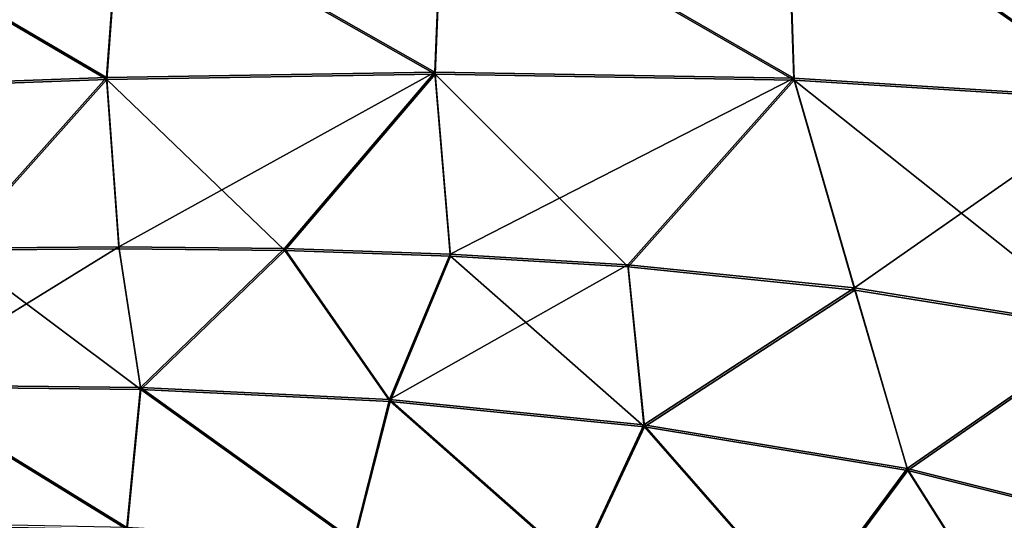
# Model space of a CAD drawing. Units: millimetres. Extents: x -25 to 251, y 2 to 306.
# Drawn here: x 190 to 204, y 275 to 282 of the extents above; entities that cross this region are included whole.
import ezdxf

# ---------------------------------------------------------------- set-up
doc = ezdxf.new("R2010")
doc.units = ezdxf.units.MM
doc.header["$LTSCALE"] = 65.185185
for name, color, linetype in [('70', 7, 'CONTINUOUS'), ('71', 7, 'CONTINUOUS'), ('73', 7, 'CONTINUOUS'), ('74', 7, 'CONTINUOUS')]:
    doc.layers.add(name, color=color, linetype=linetype)

msp = doc.modelspace()

# ---------------------------------------------------------------- linework, layer by layer
at = {"layer": '70', "linetype": 'Continuous'}
for points in [[(201.098, 281.315, -19.115), (196.229, 284.121, -18.498), (200.997, 284.316, -19.11), (201.098, 281.315, -19.115)], [(205.692, 281.029, -19.746), (200.997, 284.316, -19.11), (205.475, 284.42, -19.743), (205.692, 281.029, -19.746)], [(205.692, 281.029, -19.746), (201.098, 281.315, -19.115), (200.997, 284.316, -19.11), (205.692, 281.029, -19.746)], [(196.12, 281.399, -18.499), (191.753, 283.879, -17.963), (196.229, 284.121, -18.498), (196.12, 281.399, -18.499)], [(201.098, 281.315, -19.115), (196.12, 281.399, -18.499), (196.229, 284.121, -18.498), (201.098, 281.315, -19.115)], [(191.564, 281.325, -17.966), (187.647, 283.62, -17.496), (191.753, 283.879, -17.963), (191.564, 281.325, -17.966)], [(196.12, 281.399, -18.499), (191.564, 281.325, -17.966), (191.753, 283.879, -17.963), (196.12, 281.399, -18.499)], [(191.564, 281.325, -17.966), (187.495, 281.177, -17.504), (187.647, 283.62, -17.496), (191.564, 281.325, -17.966)], [(187.495, 281.177, -17.504), (191.564, 281.325, -17.966), (189.453, 278.959, -17.5), (187.495, 281.177, -17.504)], [(189.453, 278.959, -17.5), (191.564, 281.325, -17.966), (191.737, 278.976, -17.755), (189.453, 278.959, -17.5)], [(191.564, 281.325, -17.966), (196.12, 281.399, -18.499), (191.737, 278.976, -17.755), (191.564, 281.325, -17.966)], [(191.737, 278.976, -17.755), (196.12, 281.399, -18.499), (194.031, 278.952, -18.012), (191.737, 278.976, -17.755)], [(194.031, 278.952, -18.012), (196.12, 281.399, -18.499), (196.329, 278.877, -18.271), (194.031, 278.952, -18.012)], [(196.12, 281.399, -18.499), (201.098, 281.315, -19.115), (196.329, 278.877, -18.271), (196.12, 281.399, -18.499)], [(196.329, 278.877, -18.271), (201.098, 281.315, -19.115), (198.796, 278.726, -18.558), (196.329, 278.877, -18.271)], [(198.796, 278.726, -18.558), (201.098, 281.315, -19.115), (201.939, 278.406, -18.946), (198.796, 278.726, -18.558)], [(201.098, 281.315, -19.115), (205.692, 281.029, -19.746), (201.939, 278.406, -18.946), (201.098, 281.315, -19.115)], [(201.939, 278.406, -18.946), (205.692, 281.029, -19.746), (205.466, 277.842, -19.424), (201.939, 278.406, -18.946)]]:
    msp.add_3dface(points, dxfattribs=at)
at = {"layer": '71', "linetype": 'Continuous'}
for points in [[(189.453, 278.959, -17.5), (191.737, 278.976, -17.755), (188.63, 277.062, -17.03), (189.453, 278.959, -17.5)], [(191.737, 278.976, -17.755), (192.034, 277.025, -17.393), (188.63, 277.062, -17.03), (191.737, 278.976, -17.755)], [(191.737, 278.976, -17.755), (194.031, 278.952, -18.012), (192.034, 277.025, -17.393), (191.737, 278.976, -17.755)], [(194.031, 278.952, -18.012), (195.491, 276.859, -17.757), (192.034, 277.025, -17.393), (194.031, 278.952, -18.012)], [(194.031, 278.952, -18.012), (196.329, 278.877, -18.271), (195.491, 276.859, -17.757), (194.031, 278.952, -18.012)], [(196.329, 278.877, -18.271), (198.796, 278.726, -18.558), (195.491, 276.859, -17.757), (196.329, 278.877, -18.271)], [(198.796, 278.726, -18.558), (199.018, 276.51, -18.142), (195.491, 276.859, -17.757), (198.796, 278.726, -18.558)], [(198.796, 278.726, -18.558), (201.939, 278.406, -18.946), (199.018, 276.51, -18.142), (198.796, 278.726, -18.558)], [(201.939, 278.406, -18.946), (202.669, 275.904, -18.58), (199.018, 276.51, -18.142), (201.939, 278.406, -18.946)], [(201.939, 278.406, -18.946), (205.466, 277.842, -19.424), (202.669, 275.904, -18.58), (201.939, 278.406, -18.946)], [(205.466, 277.842, -19.424), (206.478, 274.954, -19.107), (202.669, 275.904, -18.58), (205.466, 277.842, -19.424)], [(191.846, 275.085, -16.785), (188.641, 275.15, -16.454), (188.63, 277.062, -17.03), (191.846, 275.085, -16.785)], [(192.034, 277.025, -17.393), (191.846, 275.085, -16.785), (188.63, 277.062, -17.03), (192.034, 277.025, -17.393)], [(194.993, 274.904, -17.098), (191.846, 275.085, -16.785), (192.034, 277.025, -17.393), (194.993, 274.904, -17.098)], [(195.491, 276.859, -17.757), (194.993, 274.904, -17.098), (192.034, 277.025, -17.393), (195.491, 276.859, -17.757)], [(198.104, 274.556, -17.407), (194.993, 274.904, -17.098), (195.491, 276.859, -17.757), (198.104, 274.556, -17.407)], [(199.018, 276.51, -18.142), (198.104, 274.556, -17.407), (195.491, 276.859, -17.757), (199.018, 276.51, -18.142)], [(201.237, 273.978, -17.742), (198.104, 274.556, -17.407), (199.018, 276.51, -18.142), (201.237, 273.978, -17.742)], [(202.669, 275.904, -18.58), (201.237, 273.978, -17.742), (199.018, 276.51, -18.142), (202.669, 275.904, -18.58)], [(204.45, 273.096, -18.138), (201.237, 273.978, -17.742), (202.669, 275.904, -18.58), (204.45, 273.096, -18.138)], [(206.478, 274.954, -19.107), (204.45, 273.096, -18.138), (202.669, 275.904, -18.58), (206.478, 274.954, -19.107)]]:
    msp.add_3dface(points, dxfattribs=at)
at = {"layer": '73', "linetype": 'Continuous'}
for points in [[(201.003, 284.286, 19.101), (205.698, 280.998, 19.73), (205.481, 284.39, 19.733), (201.003, 284.286, 19.101)], [(196.234, 284.093, 18.49), (201.103, 281.286, 19.102), (201.003, 284.286, 19.101), (196.234, 284.093, 18.49)], [(201.103, 281.286, 19.102), (205.698, 280.998, 19.73), (201.003, 284.286, 19.101), (201.103, 281.286, 19.102)], [(191.759, 283.852, 17.957), (196.125, 281.37, 18.487), (196.234, 284.093, 18.49), (191.759, 283.852, 17.957)], [(196.125, 281.37, 18.487), (201.103, 281.286, 19.102), (196.234, 284.093, 18.49), (196.125, 281.37, 18.487)], [(187.653, 283.593, 17.49), (191.57, 281.297, 17.956), (191.759, 283.852, 17.957), (187.653, 283.593, 17.49)], [(191.57, 281.297, 17.956), (196.125, 281.37, 18.487), (191.759, 283.852, 17.957), (191.57, 281.297, 17.956)], [(187.501, 281.15, 17.494), (191.57, 281.297, 17.956), (187.653, 283.593, 17.49), (187.501, 281.15, 17.494)], [(187.501, 281.15, 17.494), (189.458, 278.931, 17.487), (191.57, 281.297, 17.956), (187.501, 281.15, 17.494)], [(189.458, 278.931, 17.487), (191.742, 278.948, 17.741), (191.57, 281.297, 17.956), (189.458, 278.931, 17.487)], [(191.57, 281.297, 17.956), (194.037, 278.924, 17.996), (196.125, 281.37, 18.487), (191.57, 281.297, 17.956)], [(191.742, 278.948, 17.741), (194.037, 278.924, 17.996), (191.57, 281.297, 17.956), (191.742, 278.948, 17.741)], [(194.037, 278.924, 17.996), (196.334, 278.848, 18.255), (196.125, 281.37, 18.487), (194.037, 278.924, 17.996)], [(196.334, 278.848, 18.255), (198.801, 278.697, 18.541), (196.125, 281.37, 18.487), (196.334, 278.848, 18.255)], [(196.125, 281.37, 18.487), (198.801, 278.697, 18.541), (201.103, 281.286, 19.102), (196.125, 281.37, 18.487)], [(198.801, 278.697, 18.541), (201.945, 278.376, 18.927), (201.103, 281.286, 19.102), (198.801, 278.697, 18.541)], [(201.945, 278.376, 18.927), (205.472, 277.812, 19.403), (201.103, 281.286, 19.102), (201.945, 278.376, 18.927)], [(201.103, 281.286, 19.102), (205.472, 277.812, 19.403), (205.698, 280.998, 19.73), (201.103, 281.286, 19.102)]]:
    msp.add_3dface(points, dxfattribs=at)
at = {"layer": '74', "linetype": 'Continuous'}
for points in [[(192.04, 276.997, 17.375), (189.458, 278.931, 17.487), (188.636, 277.035, 17.013), (192.04, 276.997, 17.375)], [(191.742, 278.948, 17.741), (189.458, 278.931, 17.487), (192.04, 276.997, 17.375), (191.742, 278.948, 17.741)], [(194.037, 278.924, 17.996), (191.742, 278.948, 17.741), (192.04, 276.997, 17.375), (194.037, 278.924, 17.996)], [(195.497, 276.831, 17.739), (194.037, 278.924, 17.996), (192.04, 276.997, 17.375), (195.497, 276.831, 17.739)], [(196.334, 278.848, 18.255), (194.037, 278.924, 17.996), (195.497, 276.831, 17.739), (196.334, 278.848, 18.255)], [(199.025, 276.481, 18.122), (196.334, 278.848, 18.255), (195.497, 276.831, 17.739), (199.025, 276.481, 18.122)], [(198.801, 278.697, 18.541), (196.334, 278.848, 18.255), (199.025, 276.481, 18.122), (198.801, 278.697, 18.541)], [(201.945, 278.376, 18.927), (198.801, 278.697, 18.541), (199.025, 276.481, 18.122), (201.945, 278.376, 18.927)], [(202.676, 275.874, 18.557), (201.945, 278.376, 18.927), (199.025, 276.481, 18.122), (202.676, 275.874, 18.557)], [(205.472, 277.812, 19.403), (201.945, 278.376, 18.927), (202.676, 275.874, 18.557), (205.472, 277.812, 19.403)], [(206.484, 274.924, 19.082), (205.472, 277.812, 19.403), (202.676, 275.874, 18.557), (206.484, 274.924, 19.082)], [(192.04, 276.997, 17.375), (188.636, 277.035, 17.013), (191.852, 275.059, 16.765), (192.04, 276.997, 17.375)], [(191.852, 275.059, 16.765), (188.636, 277.035, 17.013), (188.647, 275.124, 16.434), (191.852, 275.059, 16.765)], [(194.999, 274.877, 17.076), (192.04, 276.997, 17.375), (191.852, 275.059, 16.765), (194.999, 274.877, 17.076)], [(195.497, 276.831, 17.739), (192.04, 276.997, 17.375), (194.999, 274.877, 17.076), (195.497, 276.831, 17.739)], [(198.11, 274.529, 17.383), (195.497, 276.831, 17.739), (194.999, 274.877, 17.076), (198.11, 274.529, 17.383)], [(199.025, 276.481, 18.122), (195.497, 276.831, 17.739), (198.11, 274.529, 17.383), (199.025, 276.481, 18.122)], [(201.244, 273.95, 17.717), (199.025, 276.481, 18.122), (198.11, 274.529, 17.383), (201.244, 273.95, 17.717)], [(202.676, 275.874, 18.557), (199.025, 276.481, 18.122), (201.244, 273.95, 17.717), (202.676, 275.874, 18.557)], [(204.457, 273.067, 18.111), (202.676, 275.874, 18.557), (201.244, 273.95, 17.717), (204.457, 273.067, 18.111)], [(206.484, 274.924, 19.082), (202.676, 275.874, 18.557), (204.457, 273.067, 18.111), (206.484, 274.924, 19.082)]]:
    msp.add_3dface(points, dxfattribs=at)

doc.saveas('drawing.dxf')
